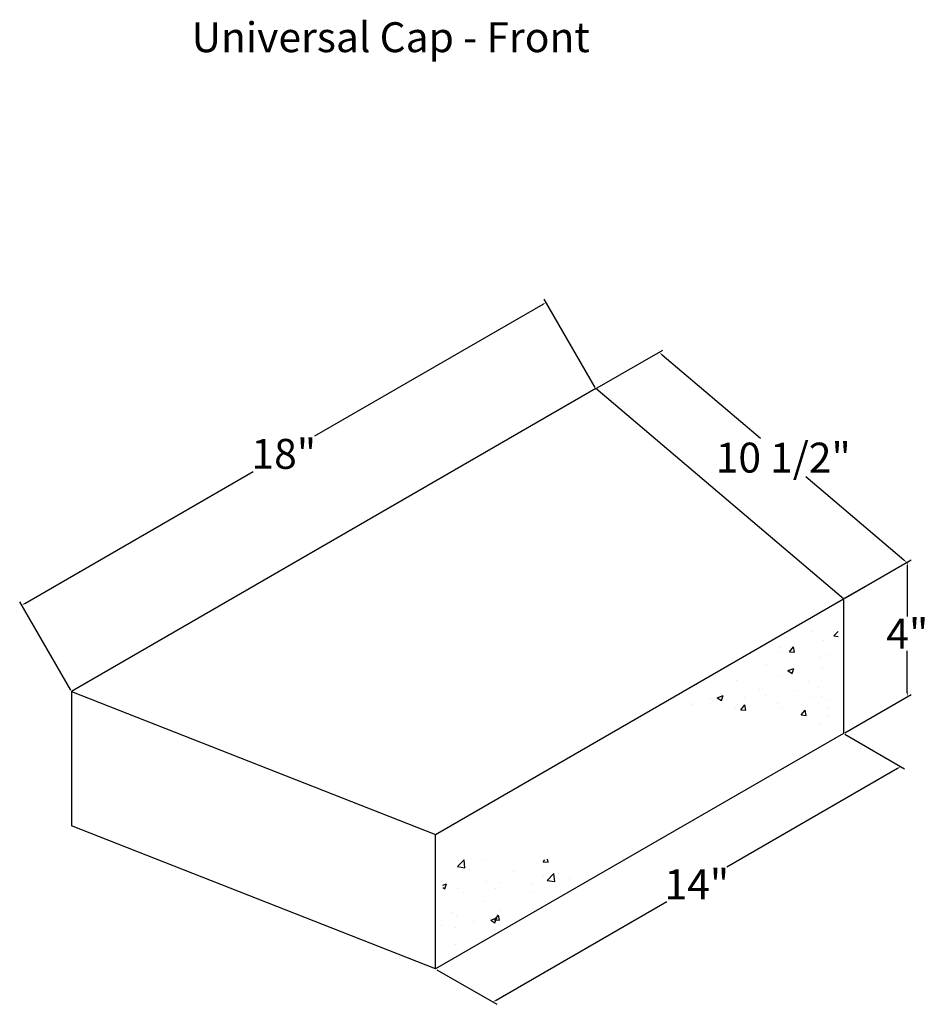
# Model space of a CAD drawing. Extents: x 0 to 261, y 0 to 241.
# Drawn here: x 79 to 121, y 38 to 84 of the extents above; entities that cross this region are included whole.
import ezdxf

# ---------------------------------------------------------------- set-up
doc = ezdxf.new("R2010")
doc.units = 0
doc.header["$LTSCALE"] = 2
doc.header["$MEASUREMENT"] = 0
doc.layers.get('Defpoints').update_dxf_attribs({"linetype": 'CONTINUOUS'})
for name, color, linetype in [('BLKOL', 3, 'CONTINUOUS'), ('DIM', 1, 'CONTINUOUS'), ('TEXT', 4, 'CONTINUOUS')]:
    doc.layers.add(name, color=color, linetype=linetype)
doc.styles.add('cgothic', font='GOTHIC.TTF')
doc.styles.get("Standard").update_dxf_attribs({"font": 'GOTHIC.TTF'})
doc.dimstyles.new('Copy of Standard', dxfattribs={"dimtxt": 1, "dimasz": 0.18, "dimexe": 0.18, "dimexo": 0.0625, "dimgap": 0.09, "dimtad": 0, "dimtih": 1, "dimtoh": 1, "dimdec": 0, "dimzin": 12, "dimdsep": 46, "dimtxsty": 'cgothic', "dimcen": 0.09, "dimadec": 0, "dimazin": 0, "dimtfac": 1, "dimtdec": 0, "dimtofl": 0, "dimtmove": 0, "dimatfit": 3, "dimfxl": 0, "dimtolj": 1, "dimtzin": 0, "dimarcsym": 0})

# ---------------------------------------------------------------- blocks, each defined once
blk = doc.blocks.new('*D7')
at = {"layer": 'Defpoints', "color": 0}
for p in [(117.135, 50.864), (119.82, 49.314), (98.043, 39.841)]:
    blk.add_point(p, dxfattribs=at)
at = {"layer": 'DIM', "color": 0, "lineweight": -2}
for p, q in [((117.198, 50.828), (120, 49.21)), ((119.664, 49.224), (111.673, 44.61)), ((100.884, 38.381), (108.875, 42.995)), ((98.106, 39.805), (100.908, 38.187))]:
    blk.add_line(p, q, dxfattribs=at)
at = {"layer": 'DIM', "color": 0}
for points in [[(119.649, 49.25), (119.679, 49.198), (119.82, 49.314)], [(100.869, 38.407), (100.899, 38.355), (100.728, 38.291)]]:
    blk.add_solid(points, dxfattribs=at)
at = {"layer": 'DIM', "color": 0, "insert": (110.274, 43.803), "char_height": 1.4, "attachment_point": 5, "style": 'cgothic'}
blk.add_mtext('\\A1;14"', dxfattribs=at)
blk = doc.blocks.new('*D8')
at = {"layer": 'Defpoints', "color": 0}
for p in [(120.126, 58.89), (117.135, 57.163), (117.135, 50.864)]:
    blk.add_point(p, dxfattribs=at)
at = {"layer": 'DIM', "color": 0, "lineweight": -2}
for p, q in [((117.198, 57.199), (120.306, 58.994)), ((120.126, 58.71), (120.126, 56.344)), ((120.126, 52.771), (120.126, 54.729)), ((117.198, 50.9), (120.306, 52.695))]:
    blk.add_line(p, q, dxfattribs=at)
at = {"layer": 'DIM', "color": 0}
for points in [[(120.096, 58.71), (120.156, 58.71), (120.126, 58.89)], [(120.096, 52.771), (120.156, 52.771), (120.126, 52.591)]]:
    blk.add_solid(points, dxfattribs=at)
at = {"layer": 'DIM', "color": 0, "insert": (120.126, 55.536), "char_height": 1.4, "attachment_point": 5, "style": 'cgothic'}
blk.add_mtext('\\A1;4"', dxfattribs=at)
blk = doc.blocks.new('*D9')
at = {"layer": 'Defpoints', "color": 0}
for p in [(108.516, 68.704), (105.544, 67.004), (117.135, 57.163)]:
    blk.add_point(p, dxfattribs=at)
at = {"layer": 'DIM', "color": 0, "lineweight": -2}
for p, q in [((105.602, 67.037), (108.682, 68.799)), ((108.653, 68.587), (113.257, 64.679)), ((119.97, 58.979), (115.383, 62.873)), ((117.193, 57.196), (120.273, 58.957))]:
    blk.add_line(p, q, dxfattribs=at)
at = {"layer": 'DIM', "color": 0}
for points in [[(108.672, 68.61), (108.634, 68.564), (108.516, 68.704)], [(119.989, 59.002), (119.951, 58.956), (120.107, 58.862)]]:
    blk.add_solid(points, dxfattribs=at)
at = {"layer": 'DIM', "color": 0, "insert": (114.32, 63.776), "char_height": 1.4, "attachment_point": 5, "style": 'cgothic'}
blk.add_mtext('\\A1;10 1/2"', dxfattribs=at)
blk = doc.blocks.new('*D10')
at = {"layer": 'Defpoints', "color": 0}
for p in [(103.215, 71.037), (105.544, 67.004), (80.997, 52.832)]:
    blk.add_point(p, dxfattribs=at)
at = {"layer": 'DIM', "color": 0, "lineweight": -2}
for p, q in [((105.513, 67.059), (103.125, 71.193)), ((103.059, 70.947), (92.371, 64.777)), ((78.825, 56.955), (89.513, 63.126)), ((80.966, 52.887), (78.579, 57.021))]:
    blk.add_line(p, q, dxfattribs=at)
at = {"layer": 'DIM', "color": 0}
for points in [[(103.044, 70.973), (103.074, 70.921), (103.215, 71.037)], [(78.81, 56.981), (78.84, 56.929), (78.669, 56.865)]]:
    blk.add_solid(points, dxfattribs=at)
at = {"layer": 'DIM', "color": 0, "insert": (90.942, 63.951), "char_height": 1.4, "attachment_point": 5, "style": 'cgothic'}
blk.add_mtext('\\A1;18"', dxfattribs=at)

msp = doc.modelspace()

# ---------------------------------------------------------------- hatches: boundary and pattern name
at = {"layer": 'BLKOL'}
h = msp.add_hatch(dxfattribs=at)
h.set_pattern_fill('AR-CONC', scale=0.393667, style=0)
h.set_pattern_definition([(50, (17.8626, -53.381), (2.823613, -0.247034), [0.29525, -3.24775]), (355, (17.8626, -53.381), (-0.54622, 2.96113), [0.2362, -2.5982]), (100.4514, (18.098, -53.4016), (2.2774, 2.714093), [0.250924, -2.76016]), (46.1842, (17.8626, -52.5936), (4.20137, -0.65159), [0.44287, -4.87162]), (96.6356, (18.2127, -52.648), (3.67945, 3.83478), [0.37639, -4.14024]), (351.1842, (17.8626, -52.5936), (3.67945, 3.83478), [0.3543, -3.8973]), (21, (18.2563, -52.7905), (2.349823, -1.584976), [0.29525, -3.24775]), (326, (18.2563, -52.7905), (0.95785, 2.854673), [0.2362, -2.5982]), (71.4514, (18.452, -52.9226), (3.307675, 1.269695), [0.250924, -2.76016]), (37.5, (17.8626, -53.381), (0.047869, 1.310492), [0, -2.566706, 0, -2.637566, 0, -2.60804]), (7.5, (17.8626, -53.381), (1.035617, 1.552667), [0, -1.503806, 0, -2.507656, 0, -0.994008]), (327.5, (16.9847, -53.381), (2.10148, -0.088791), [0, -0.984166, 0, -3.070599, 0, -4.074449]), (317.5, (16.591, -53.381), (2.295809, 0.39408), [0, -1.279416, 0, -2.039193, 0, -2.89345])])
h.paths.add_polyline_path([(116.882, 56.73), (108.954, 51.686), (114.138, 52.015), (116.882, 50.946)])
h = msp.add_hatch(dxfattribs=at)
h.set_pattern_fill('AR-CONC', scale=0.393667, style=0)
h.set_pattern_definition([(50, (23.3648, -50.142), (2.823613, -0.247034), [0.29525, -3.24775]), (355, (23.3648, -50.142), (-0.54622, 2.96113), [0.2362, -2.5982]), (100.4514, (23.6001, -50.1626), (2.2774, 2.71409), [0.250924, -2.76016]), (46.1842, (23.365, -49.3547), (4.20137, -0.65159), [0.44287, -4.87162]), (96.6356, (23.715, -49.409), (3.67945, 3.83478), [0.37639, -4.14024]), (351.1842, (23.365, -49.3547), (3.67945, 3.83478), [0.3543, -3.8973]), (21, (23.7585, -49.5515), (2.349823, -1.584976), [0.29525, -3.24775]), (326, (23.7585, -49.5515), (0.95785, 2.85467), [0.2362, -2.5982]), (71.4514, (23.9543, -49.6836), (3.307675, 1.269695), [0.250924, -2.76016]), (37.5, (23.3648, -50.142), (0.047869, 1.310492), [0, -2.566706, 0, -2.637566, 0, -2.60804]), (7.5, (23.3648, -50.142), (1.035617, 1.552667), [0, -1.503806, 0, -2.507656, 0, -0.994008]), (327.5, (22.487, -50.142), (2.10148, -0.088791), [0, -0.984166, 0, -3.0706, 0, -4.074449]), (317.5, (22.0933, -50.142), (2.29581, 0.39408), [0, -1.279416, 0, -2.039193, 0, -2.89345])])
h.paths.add_polyline_path([(107.393, 45.928), (101.569, 44.588), (98.465, 45.761), (98.238, 40.276)])

# ---------------------------------------------------------------- linework, layer by layer
at = {"layer": 'BLKOL', "color": 7}
for p, q in [((105.544, 67.004), (80.997, 52.832)), ((117.135, 57.163), (105.544, 67.004)), ((98.043, 46.14), (117.135, 57.163)), ((117.135, 57.163), (117.135, 50.864)), ((80.997, 52.832), (80.997, 46.534)), ((80.997, 52.832), (98.043, 46.14)), ((117.135, 50.864), (98.043, 39.841)), ((98.043, 39.841), (80.997, 46.534)), ((98.043, 39.841), (98.043, 46.14))]:
    msp.add_line(p, q, dxfattribs=at)

# ---------------------------------------------------------------- texts
at = {"layer": 'TEXT', "color": 7, "insert": (86.198, 84.153), "char_height": 1.4, "width": 36.442, "attachment_point": 1}
msp.add_mtext(' Universal Cap - Front', dxfattribs=at)

# ---------------------------------------------------------------- dimensions: what is measured, and where the dimension line sits
at = {"layer": 'DIM', "color": 7}
dim = msp.add_aligned_dim(p1=(80.997, 52.832), p2=(105.544, 67.004), distance=4.657, text='18"', dimstyle='Copy of Standard', override={"dimtxt": 1.4}, dxfattribs=at)
dim.commit()
dim.dimension.update_dxf_attribs({"geometry": '*D10', "text_midpoint": (90.942, 63.951)})
for base, p1, p2, angle, text, picture, middle, dimtype in [((108.516, 68.704), (117.135, 57.163), (105.544, 67.004), 139.6673, '10 1/2"', '*D9', (114.32, 63.776), 161), ((120.126, 58.89), (117.135, 50.864), (117.135, 57.163), 90, '4"', '*D8', (120.126, 55.536), 160), ((119.82, 49.314), (98.043, 39.841), (117.135, 50.864), 30, '14"', '*D7', (110.274, 43.803), 161)]:
    dim = msp.add_linear_dim(base=base, p1=p1, p2=p2, angle=angle, text=text, dimstyle='Copy of Standard', override={"dimtxt": 1.4}, dxfattribs=at)
    dim.commit()
    dim.dimension.update_dxf_attribs({"geometry": picture, "text_midpoint": middle, "dimtype": dimtype})

doc.saveas('drawing.dxf')
